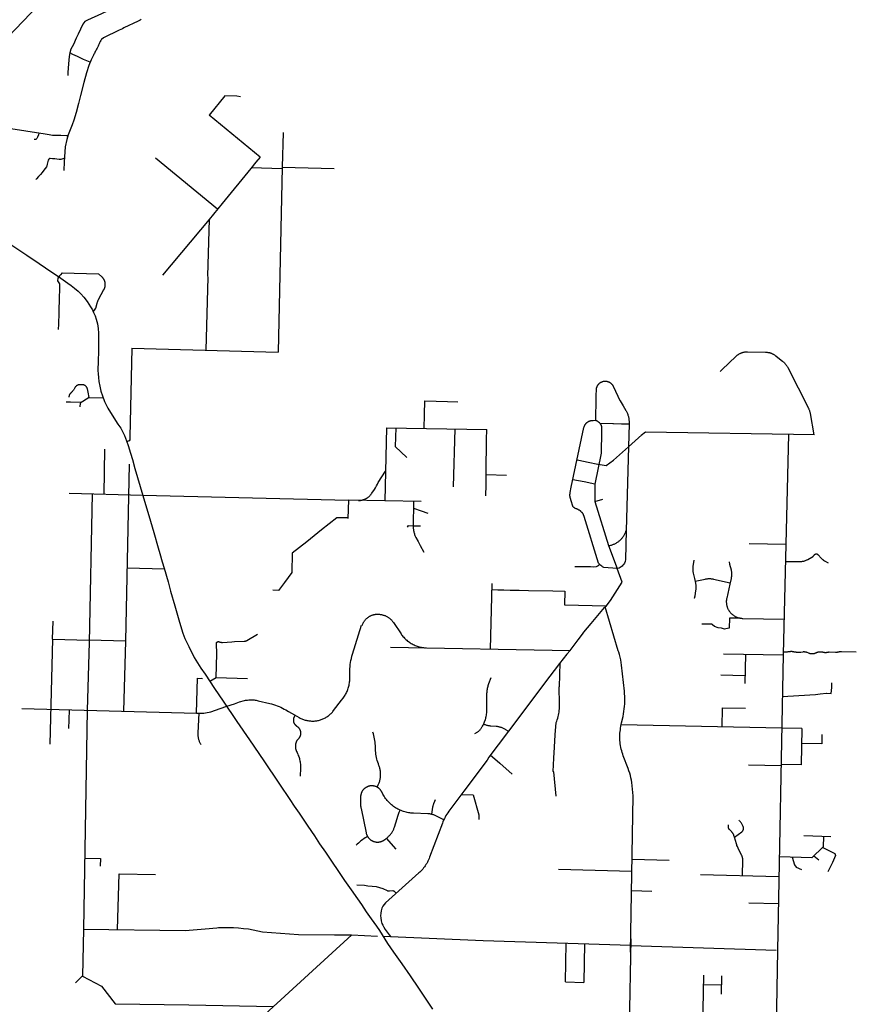
# Model space of a CAD drawing. Extents: x 1106967 to 1237511, y 151568 to 347478.
# Drawn here: x 1213685 to 1228752, y 251251 to 268986 of the extents above; entities that cross this region are included whole.
import ezdxf

# ---------------------------------------------------------------- set-up
doc = ezdxf.new("R2010")
doc.units = 0
doc.header["$LTSCALE"] = 25
doc.header["$MEASUREMENT"] = 0
doc.layers.add('Roads', color=12, linetype='CONTINUOUS')

msp = doc.modelspace()

# ---------------------------------------------------------------- linework, layer by layer
at = {"layer": 'Roads'}
for p, q in [((1218017, 266511), (1217096, 267267)), ((1217246, 265572), (1216129, 266489)), ((1218414, 266300), (1217856, 266315)), ((1218414, 266332), (1219351, 266307)), ((1217095, 265388), (1216258, 264382)), ((1214452, 264428), (1215105, 264411)), ((1215140, 264007), (1215140, 264007)), ((1215704, 263069), (1218339, 262999)), ((1214936, 262178), (1215188, 262173)), ((1220292, 261635), (1220260, 260318)), ((1220292, 261635), (1222097, 261604)), ((1221519, 261614), (1221493, 260570)), ((1227532, 261514), (1227434, 257555)), ((1215214, 261251), (1215198, 260440)), ((1224649, 261294), (1224608, 259785)), ((1224389, 261061), (1224377, 261052)), ((1215659, 260979), (1215591, 257791)), ((1222086, 260792), (1222451, 260784)), ((1214579, 260455), (1215902, 260423)), ((1214989, 260445), (1214934, 257765)), ((1215902, 260423), (1219605, 260329)), ((1223599, 260467), (1223599, 260467)), ((1224046, 260305), (1224185, 260348)), ((1219605, 260329), (1219597, 260001)), ((1220915, 260306), (1219605, 260329)), ((1224290, 259512), (1224448, 259101)), ((1227483, 259533), (1226824, 259545)), ((1216293, 259089), (1215619, 259107)), ((1222189, 258830), (1222160, 257649)), ((1214279, 257827), (1214291, 258149)), ((1214279, 257827), (1214227, 255936)), ((1214279, 257827), (1214935, 257809)), ((1214934, 257765), (1214900, 256548)), ((1215591, 257791), (1214935, 257809)), ((1215591, 257791), (1215556, 256530)), ((1215591, 257791), (1215591, 257791)), ((1220365, 257683), (1223600, 257621)), ((1227433, 257540), (1226362, 257558)), ((1226754, 257551), (1226744, 257027)), ((1227434, 257554), (1227335, 252223)), ((1226747, 257170), (1226314, 257177)), ((1216953, 257123), (1216976, 257122)), ((1217225, 257140), (1217789, 257118)), ((1214578, 256373), (1214583, 256557)), ((1214900, 256548), (1214832, 252604)), ((1214573, 256216), (1214578, 256373)), ((1227769, 256216), (1227757, 255564)), ((1227396, 255548), (1226810, 255560)), ((1227757, 255564), (1227397, 255572)), ((1220288, 254242), (1220458, 254048)), ((1228292, 254269), (1227807, 254283)), ((1224716, 253866), (1225379, 253848)), ((1227990, 253928), (1228079, 253851)), ((1223387, 253685), (1224712, 253646)), ((1225949, 253591), (1227359, 253552)), ((1224707, 253300), (1225068, 253291)), ((1227350, 253058), (1226819, 253073)), ((1214832, 252605), (1214815, 251759)), ((1219662, 252501), (1220129, 252481)), ((1224692, 252428), (1224579, 247037)), ((1223859, 252344), (1223844, 251646)), ((1224689, 252308), (1227306, 252226)), ((1227335, 252223), (1227225, 246974)), ((1214815, 251765), (1214689, 251637)), ((1223514, 251656), (1223844, 251646)), ((1226002, 251773), (1225902, 247006)), ((1226326, 251434), (1226333, 251763)), ((1225998, 251609), (1226329, 251599))]:
    msp.add_line(p, q, dxfattribs=at)
for points in [[(1214421, 269669), (1213342, 268530)], [(1215686, 269340), (1215616, 269310), (1215373, 269191), (1215157, 269092), (1214905, 268976), (1214861, 268950), (1214822, 268907), (1214738, 268727), (1214705, 268650), (1214653, 268536), (1214608, 268452), (1214589, 268387)], [(1215871, 268989), (1215856, 268979), (1215840, 268968), (1215821, 268958), (1215561, 268836), (1215534, 268823), (1215507, 268810), (1215478, 268798), (1215450, 268784), (1215220, 268673), (1215206, 268666), (1215193, 268659), (1215156, 268629), (1215155, 268628), (1215151, 268621), (1215144, 268610), (1215136, 268595), (1215129, 268581), (1215123, 268566), (1215117, 268551), (1215111, 268537), (1215104, 268524), (1215098, 268511), (1215091, 268497), (1215085, 268483), (1215078, 268470), (1215071, 268456), (1215063, 268441), (1215055, 268426), (1215047, 268410), (1215039, 268395), (1215031, 268379), (1215023, 268363), (1215015, 268345)], [(1215015, 268345), (1214970, 268261), (1214929, 268162), (1214890, 268029), (1214838, 267852), (1214783, 267623), (1214745, 267475), (1214702, 267316), (1214663, 267177), (1214630, 267094), (1214559, 266909), (1214533, 266827), (1214502, 266693), (1214488, 266426), (1214479, 266272)], [(1214589, 268387), (1214589, 268386), (1214574, 268325), (1214562, 268190), (1214552, 268037), (1214550, 268005), (1214552, 267979)], [(1214954, 268221), (1214927, 268230), (1214836, 268271), (1214724, 268322), (1214644, 268358), (1214589, 268387)], [(1217661, 267597), (1217594, 267607), (1217593, 267607), (1217382, 267616), (1217096, 267267)], [(1214555, 266895), (1214526, 266893), (1214426, 266897), (1214303, 266901), (1214275, 266901), (1214216, 266913), (1214146, 266924), (1213445, 267034), (1213411, 267040), (1213389, 267034), (1213368, 267011), (1213365, 266977), (1213376, 266953), (1213390, 266938)], [(1214029, 266942), (1214024, 266914), (1214009, 266867), (1213995, 266845), (1213974, 266829), (1213947, 266827)], [(1218428, 266952), (1218414, 266332), (1218339, 262999)], [(1214492, 266500), (1214479, 266487), (1214463, 266477), (1214444, 266473), (1214425, 266470), (1214397, 266469), (1214357, 266471), (1214316, 266477), (1214276, 266481), (1214237, 266486), (1214221, 266483), (1214208, 266471), (1214200, 266457), (1214193, 266430), (1214182, 266382), (1214172, 266351), (1214166, 266335), (1214147, 266308), (1214123, 266275), (1214090, 266234), (1214062, 266199), (1214024, 266159), (1213988, 266119), (1213977, 266106)], [(1218017, 266511), (1217941, 266418), (1217847, 266304), (1217330, 265674), (1217095, 265388), (1217068, 264370), (1217072, 264349), (1217038, 263033)], [(1213543, 264927), (1213811, 264746), (1214039, 264593), (1214265, 264440), (1214387, 264358), (1214467, 264299), (1214554, 264242), (1214615, 264196), (1214673, 264151), (1214741, 264093), (1214789, 264046), (1214840, 263988), (1214900, 263910), (1214963, 263816), (1214994, 263760), (1215017, 263710), (1215045, 263649), (1215061, 263593), (1215084, 263509), (1215098, 263426), (1215104, 263338), (1215106, 263279), (1215107, 263164), (1215103, 263007), (1215098, 262842), (1215095, 262669), (1215096, 262608), (1215102, 262538), (1215111, 262467), (1215126, 262386), (1215147, 262292), (1215176, 262208), (1215211, 262110), (1215270, 261987), (1215378, 261814), (1215453, 261703), (1215505, 261626), (1215537, 261571), (1215572, 261498), (1215611, 261400), (1215637, 261314), (1215680, 261179), (1215714, 261062), (1215761, 260904), (1215903, 260418), (1216041, 259954), (1216101, 259746), (1216181, 259475), (1216211, 259371), (1216254, 259219), (1216287, 259108), (1216357, 258859), (1216404, 258695), (1216478, 258426), (1216561, 258136), (1216625, 257933), (1216659, 257838), (1216729, 257698), (1216829, 257496), (1216949, 257306), (1217026, 257195), (1217196, 256940), (1217351, 256712), (1217598, 256345), (1217826, 256015), (1218084, 255634), (1218354, 255233), (1218424, 255124), (1218488, 255028), (1218550, 254937), (1218631, 254818), (1218717, 254692), (1218875, 254458), (1218993, 254285), (1219087, 254142), (1219191, 253992), (1219300, 253830), (1219427, 253643), (1219536, 253483), (1219653, 253313), (1219771, 253148), (1219838, 253049), (1219927, 252918), (1220014, 252791), (1220110, 252660), (1220163, 252581), (1220310, 252344), (1220417, 252191), (1220566, 251979), (1220715, 251762), (1220867, 251539), (1220961, 251399), (1221034, 251290), (1221120, 251162)], [(1214452, 264428), (1214418, 264392), (1214400, 264370), (1214375, 264330), (1214369, 264280), (1214403, 264225), (1214405, 264204), (1214402, 264104), (1214399, 264004), (1214396, 263904), (1214393, 263804), (1214390, 263704), (1214383, 263504), (1214380, 263404)], [(1215011, 263724), (1215033, 263751), (1215055, 263791), (1215081, 263880), (1215083, 263888), (1215085, 263896), (1215088, 263904), (1215091, 263912), (1215094, 263920), (1215097, 263928), (1215101, 263935), (1215105, 263943), (1215203, 264123), (1215206, 264128), (1215209, 264134), (1215212, 264140), (1215214, 264147), (1215216, 264153), (1215218, 264159), (1215220, 264166), (1215222, 264172), (1215223, 264178), (1215224, 264185), (1215225, 264191), (1215226, 264198), (1215226, 264204), (1215226, 264210), (1215226, 264217), (1215226, 264223), (1215226, 264230), (1215225, 264236), (1215224, 264243), (1215223, 264249), (1215222, 264255), (1215220, 264261), (1215219, 264268), (1215217, 264274), (1215215, 264280), (1215212, 264286), (1215210, 264291), (1215207, 264297), (1215205, 264303), (1215201, 264308), (1215198, 264314), (1215195, 264319), (1215191, 264324), (1215188, 264329), (1215184, 264334), (1215180, 264339), (1215175, 264344), (1215171, 264348), (1215167, 264353), (1215105, 264411)], [(1215704, 263069), (1215669, 261469), (1215668, 261416), (1215659, 261403), (1215641, 261394), (1215616, 261385)], [(1226298, 262646), (1226337, 262683), (1226584, 262922), (1226591, 262928), (1226598, 262935), (1226605, 262941), (1226613, 262947), (1226620, 262952), (1226628, 262958), (1226636, 262963), (1226645, 262967), (1226653, 262972), (1226661, 262976), (1226670, 262980), (1226679, 262984), (1226688, 262987), (1226697, 262990), (1226706, 262993), (1226715, 262995), (1226724, 262997), (1226734, 262999), (1226743, 263001), (1226753, 263002), (1226762, 263003), (1226772, 263003), (1226781, 263003), (1226791, 263003), (1227118, 262997), (1227128, 262997), (1227138, 262997), (1227148, 262996), (1227158, 262994), (1227167, 262993), (1227177, 262991), (1227187, 262989), (1227196, 262986), (1227205, 262983), (1227215, 262980), (1227224, 262977), (1227233, 262973), (1227242, 262969), (1227251, 262964), (1227260, 262960), (1227268, 262955), (1227276, 262949), (1227284, 262944), (1227292, 262938), (1227300, 262932), (1227337, 262903), (1227420, 262835), (1227437, 262821), (1227444, 262815), (1227452, 262809), (1227459, 262802), (1227466, 262795), (1227472, 262788), (1227479, 262780), (1227485, 262773), (1227491, 262765), (1227497, 262757), (1227502, 262749), (1227507, 262740), (1227512, 262732), (1227517, 262723), (1227891, 261987), (1227896, 261977), (1227900, 261967), (1227905, 261957), (1227908, 261946), (1227912, 261936), (1227915, 261925), (1227918, 261914), (1227920, 261904), (1227922, 261893), (1227990, 261507)], [(1224201, 262472), (1224204, 262473), (1224209, 262473), (1224215, 262474), (1224220, 262474), (1224225, 262475), (1224231, 262475), (1224236, 262475), (1224242, 262474), (1224247, 262474), (1224252, 262473), (1224258, 262472), (1224263, 262471), (1224268, 262470), (1224273, 262469), (1224279, 262467), (1224284, 262465), (1224289, 262463), (1224294, 262461), (1224299, 262459), (1224304, 262456), (1224308, 262454), (1224313, 262451), (1224317, 262448), (1224322, 262445), (1224326, 262442), (1224331, 262438), (1224335, 262435), (1224339, 262431), (1224342, 262427), (1224346, 262423), (1224350, 262419), (1224353, 262415), (1224356, 262411), (1224360, 262406), (1224363, 262402), (1224365, 262397), (1224368, 262393), (1224371, 262388), (1224373, 262383), (1224413, 262296), (1224455, 262205), (1224463, 262186), (1224502, 262119), (1224553, 262033), (1224603, 261948), (1224607, 261940), (1224613, 261928), (1224619, 261916), (1224625, 261903), (1224631, 261890), (1224635, 261877), (1224640, 261864), (1224644, 261850), (1224648, 261837), (1224650, 261824), (1224653, 261812), (1224655, 261799), (1224657, 261786), (1224658, 261773), (1224659, 261760), (1224660, 261726), (1224659, 261706), (1224649, 261294)], [(1226298, 262646), (1226298, 262646), (1226298, 262646), (1226298, 262646), (1226298, 262646), (1226298, 262646), (1226298, 262646), (1226298, 262646), (1226298, 262646), (1226298, 262646), (1226298, 262646), (1226298, 262646), (1226298, 262646), (1226298, 262646), (1226298, 262646), (1226298, 262646), (1226298, 262646), (1226298, 262646), (1226298, 262646), (1226298, 262646), (1226298, 262646), (1226298, 262646), (1226298, 262646), (1226298, 262646), (1226298, 262646), (1226298, 262646), (1226298, 262646), (1226298, 262646), (1226298, 262646), (1226298, 262646), (1226298, 262646), (1226298, 262646), (1226298, 262646), (1226298, 262646), (1226298, 262646), (1226298, 262646), (1226298, 262646), (1226298, 262646), (1226298, 262646), (1226298, 262646), (1226298, 262646), (1226298, 262646), (1226298, 262646), (1226298, 262646), (1226298, 262646), (1226298, 262646), (1226298, 262646), (1226298, 262646), (1226298, 262646), (1226298, 262646), (1226298, 262646), (1226298, 262646), (1226298, 262646), (1226298, 262646), (1226298, 262646), (1226298, 262646), (1226298, 262646), (1226298, 262646), (1226298, 262646), (1226298, 262646), (1226298, 262646), (1226298, 262646), (1226298, 262646), (1226298, 262646), (1226298, 262646), (1226298, 262646), (1226298, 262646), (1226298, 262646), (1226298, 262646), (1226298, 262646), (1226298, 262646), (1226298, 262646), (1226298, 262646)], [(1214936, 262178), (1214916, 262277), (1214904, 262337), (1214903, 262340), (1214902, 262343), (1214902, 262346), (1214901, 262349), (1214899, 262352), (1214898, 262355), (1214897, 262358), (1214896, 262360), (1214894, 262363), (1214893, 262366), (1214891, 262368), (1214889, 262371), (1214887, 262373), (1214885, 262376), (1214883, 262378), (1214881, 262381), (1214879, 262383), (1214877, 262385), (1214875, 262387), (1214872, 262389), (1214870, 262391), (1214867, 262393), (1214865, 262394), (1214862, 262396), (1214859, 262398), (1214857, 262399), (1214854, 262401), (1214851, 262402), (1214848, 262403), (1214845, 262404), (1214842, 262405), (1214839, 262406), (1214836, 262407), (1214833, 262407), (1214830, 262408), (1214827, 262408), (1214824, 262409), (1214821, 262409), (1214818, 262409), (1214796, 262410), (1214773, 262410), (1214769, 262410), (1214766, 262410), (1214762, 262410), (1214758, 262409), (1214755, 262409), (1214751, 262408), (1214748, 262408), (1214744, 262407), (1214741, 262406), (1214737, 262405), (1214734, 262404), (1214730, 262402), (1214727, 262401), (1214724, 262399), (1214721, 262398), (1214717, 262396), (1214714, 262394), (1214711, 262392), (1214708, 262390), (1214705, 262388), (1214703, 262385), (1214700, 262383), (1214697, 262380), (1214695, 262378), (1214692, 262375), (1214690, 262372), (1214687, 262370), (1214685, 262367), (1214683, 262364), (1214681, 262361), (1214679, 262358), (1214678, 262354), (1214672, 262344), (1214665, 262333), (1214659, 262323), (1214652, 262313), (1214645, 262303), (1214637, 262294), (1214629, 262285), (1214620, 262276), (1214612, 262267), (1214603, 262259), (1214600, 262256), (1214598, 262254), (1214596, 262252), (1214594, 262249), (1214592, 262247), (1214590, 262244), (1214588, 262242), (1214586, 262239), (1214585, 262236), (1214583, 262233), (1214582, 262230), (1214580, 262227), (1214579, 262224), (1214578, 262221), (1214577, 262218), (1214576, 262215), (1214575, 262212), (1214574, 262209), (1214574, 262206), (1214573, 262203), (1214573, 262199), (1214572, 262196), (1214572, 262193), (1214572, 262190), (1214572, 262187)], [(1224059, 261770), (1224063, 261921), (1224065, 262021), (1224068, 262121), (1224070, 262221), (1224072, 262321), (1224073, 262326), (1224073, 262331), (1224074, 262337), (1224074, 262342), (1224075, 262347), (1224076, 262353), (1224078, 262358), (1224079, 262363), (1224081, 262368), (1224083, 262373), (1224085, 262378), (1224087, 262383), (1224089, 262388), (1224092, 262393), (1224094, 262397), (1224097, 262402), (1224100, 262407), (1224103, 262411), (1224107, 262415), (1224110, 262419), (1224114, 262423), (1224117, 262427), (1224121, 262431), (1224125, 262435), (1224129, 262438), (1224133, 262442), (1224138, 262445), (1224142, 262448), (1224147, 262451), (1224151, 262454), (1224156, 262456), (1224161, 262459), (1224166, 262461), (1224171, 262463), (1224176, 262465), (1224181, 262467), (1224186, 262468), (1224187, 262469), (1224201, 262472)], [(1214937, 262178), (1214772, 262077), (1214771, 262011)], [(1220972, 261624), (1220978, 261876), (1220984, 262119), (1221390, 262108), (1221577, 262103)], [(1214795, 262091), (1214602, 262095), (1214582, 262096), (1214522, 262097)], [(1224151, 259156), (1224133, 259170), (1224112, 259199), (1223851, 260038), (1223849, 260045), (1223846, 260051), (1223844, 260058), (1223841, 260064), (1223838, 260071), (1223835, 260077), (1223832, 260083), (1223828, 260089), (1223824, 260095), (1223820, 260101), (1223815, 260107), (1223810, 260112), (1223805, 260118), (1223800, 260123), (1223794, 260128), (1223789, 260133), (1223783, 260138), (1223777, 260142), (1223771, 260146), (1223765, 260150), (1223758, 260154), (1223752, 260158), (1223745, 260161), (1223739, 260164), (1223732, 260167), (1223725, 260170), (1223718, 260173), (1223711, 260175), (1223704, 260177), (1223697, 260179), (1223689, 260180), (1223668, 260197), (1223667, 260198), (1223665, 260199), (1223664, 260200), (1223663, 260201), (1223661, 260203), (1223660, 260204), (1223659, 260205), (1223658, 260206), (1223656, 260207), (1223655, 260209), (1223654, 260210), (1223653, 260211), (1223652, 260213), (1223652, 260214), (1223651, 260216), (1223650, 260217), (1223649, 260219), (1223648, 260220), (1223648, 260222), (1223647, 260223), (1223647, 260225), (1223618, 260317), (1223604, 260362), (1223602, 260369), (1223600, 260376), (1223599, 260383), (1223597, 260390), (1223596, 260397), (1223595, 260404), (1223595, 260411), (1223595, 260418), (1223594, 260425), (1223595, 260432), (1223595, 260439), (1223596, 260446), (1223597, 260453), (1223598, 260460), (1223599, 260467), (1223619, 260563), (1223848, 261642), (1223852, 261655), (1223854, 261660), (1223856, 261666), (1223858, 261671), (1223861, 261676), (1223863, 261681), (1223866, 261686), (1223869, 261691), (1223872, 261696), (1223875, 261701), (1223879, 261705), (1223882, 261710), (1223886, 261714), (1223890, 261718), (1223894, 261722), (1223898, 261726), (1223903, 261730), (1223907, 261734), (1223912, 261737), (1223917, 261741), (1223921, 261744), (1223926, 261747), (1223931, 261750), (1223936, 261752), (1223942, 261755), (1223947, 261757), (1223952, 261759), (1223958, 261761), (1223963, 261763), (1223969, 261764), (1223974, 261765), (1223980, 261767), (1223986, 261767), (1223991, 261768), (1223997, 261769), (1224003, 261769), (1224009, 261769), (1224014, 261769), (1224059, 261770)], [(1224059, 261770), (1224064, 261768), (1224069, 261766), (1224074, 261764), (1224079, 261762), (1224084, 261760), (1224089, 261757), (1224093, 261754), (1224098, 261751), (1224102, 261748), (1224106, 261745), (1224111, 261742), (1224115, 261738), (1224119, 261735), (1224122, 261731), (1224126, 261727), (1224130, 261723), (1224133, 261719), (1224136, 261715), (1224139, 261710), (1224142, 261706), (1224145, 261701), (1224148, 261696), (1224150, 261692), (1224153, 261687), (1224155, 261682), (1224157, 261677), (1224158, 261672), (1224160, 261667), (1224161, 261662), (1224163, 261656), (1224164, 261651), (1224165, 261646), (1224165, 261641), (1224166, 261635), (1224166, 261630), (1224166, 261625), (1224166, 261619), (1224165, 261569), (1224156, 261177), (1224046, 260621), (1224045, 260614), (1224045, 260308), (1224290, 259512)], [(1220458, 261632), (1220448, 261295), (1220658, 261098)], [(1222081, 260407), (1222084, 260607), (1222086, 260777), (1222095, 261478), (1222096, 261552), (1222097, 261604)], [(1224133, 261719), (1224365, 261713), (1224381, 261713), (1224526, 261709), (1224659, 261706)], [(1224649, 261294), (1224767, 261399), (1224892, 261511)], [(1228000, 261507), (1224954, 261556), (1224880, 261497)], [(1223724, 261056), (1223753, 261050), (1223926, 261016), (1224098, 260982), (1224137, 260975), (1224246, 260953), (1224377, 261052), (1224649, 261294)], [(1219784, 260326), (1219793, 260326), (1219803, 260327), (1219813, 260327), (1219822, 260328), (1219832, 260330), (1219842, 260331), (1219851, 260333), (1219860, 260335), (1219870, 260338), (1219879, 260341), (1219888, 260344), (1219897, 260348), (1219906, 260352), (1219915, 260356), (1219924, 260360), (1219932, 260365), (1219940, 260370), (1219949, 260375), (1219957, 260381), (1219964, 260386), (1219972, 260393), (1219979, 260399), (1219986, 260405), (1219993, 260412), (1220000, 260419), (1220006, 260427), (1220013, 260434), (1220018, 260442), (1220024, 260450), (1220030, 260458), (1220074, 260526), (1220092, 260556), (1220110, 260587), (1220127, 260618), (1220143, 260649), (1220273, 260852)], [(1224046, 260621), (1223854, 260659), (1223648, 260699)], [(1220780, 260309), (1220778, 260192), (1220777, 260157), (1220774, 260003), (1220773, 259931), (1220772, 259852), (1220772, 259838), (1220773, 259824), (1220775, 259810), (1220776, 259796), (1220779, 259783), (1220781, 259769), (1220785, 259754), (1220789, 259740), (1220793, 259725), (1220798, 259711), (1220803, 259697), (1220809, 259684), (1220815, 259670), (1220822, 259657), (1220860, 259585), (1220897, 259515), (1220962, 259392)], [(1220778, 260186), (1220917, 260137), (1221033, 260096)], [(1219597, 260011), (1219395, 260015), (1219260, 259907), (1219121, 259795), (1218987, 259688), (1218855, 259583), (1218594, 259374), (1218587, 259026), (1218454, 258848), (1218349, 258706), (1218247, 258708)], [(1220671, 259847), (1220685, 259873), (1220772, 259871), (1220906, 259869)], [(1224290, 259512), (1224303, 259514), (1224316, 259517), (1224329, 259520), (1224342, 259523), (1224355, 259527), (1224368, 259531), (1224380, 259536), (1224392, 259541), (1224405, 259547), (1224417, 259553), (1224428, 259559), (1224440, 259566), (1224451, 259574), (1224462, 259581), (1224473, 259589), (1224483, 259598), (1224493, 259606), (1224503, 259615), (1224513, 259625), (1224522, 259634), (1224531, 259645), (1224539, 259655), (1224548, 259665), (1224555, 259676), (1224563, 259688), (1224570, 259699), (1224576, 259711), (1224583, 259722), (1224588, 259734), (1224594, 259747), (1224599, 259759), (1224603, 259772), (1224608, 259785)], [(1224608, 259785), (1224593, 259264), (1224588, 259229), (1224579, 259199), (1224563, 259176), (1224549, 259159), (1224533, 259142), (1224520, 259131)], [(1227476, 259228), (1227719, 259224), (1227730, 259224), (1227741, 259224), (1227752, 259225), (1227763, 259226), (1227774, 259228), (1227785, 259230), (1227796, 259232), (1227807, 259235), (1227817, 259238), (1227828, 259241), (1227838, 259245), (1227849, 259249), (1227859, 259254), (1227869, 259258), (1227879, 259264), (1227952, 259304), (1227956, 259306), (1227959, 259308), (1227963, 259311), (1227967, 259313), (1227970, 259316), (1227974, 259319), (1227977, 259322), (1227980, 259325), (1227984, 259328), (1227987, 259332), (1227990, 259335), (1227992, 259339), (1227995, 259342), (1227998, 259346), (1227998, 259347), (1227999, 259348), (1228000, 259349), (1228001, 259350), (1228002, 259352), (1228003, 259353), (1228004, 259353), (1228005, 259354), (1228006, 259355), (1228007, 259356), (1228008, 259357), (1228009, 259358), (1228010, 259358), (1228012, 259359), (1228013, 259360), (1228014, 259360), (1228015, 259361), (1228017, 259361), (1228018, 259362), (1228019, 259362), (1228021, 259363), (1228022, 259363), (1228023, 259363), (1228025, 259364), (1228026, 259364), (1228027, 259364), (1228029, 259364), (1228030, 259364), (1228031, 259364), (1228033, 259364), (1228034, 259364), (1228036, 259364), (1228037, 259364), (1228038, 259363), (1228040, 259363), (1228041, 259363), (1228042, 259362), (1228044, 259362), (1228045, 259362), (1228046, 259361), (1228048, 259360), (1228049, 259360), (1228050, 259359), (1228051, 259359), (1228052, 259358), (1228054, 259357), (1228055, 259356), (1228056, 259355), (1228057, 259355), (1228058, 259354), (1228059, 259353), (1228060, 259352), (1228128, 259281), (1228133, 259275), (1228139, 259270), (1228145, 259265), (1228150, 259260), (1228156, 259255), (1228163, 259250), (1228178, 259239), (1228246, 259200)], [(1224133, 259170), (1224103, 259147), (1224068, 259132), (1224016, 259127), (1223963, 259131), (1223684, 259131)], [(1224520, 259131), (1224499, 259117), (1224479, 259105), (1224459, 259100), (1224448, 259101), (1224208, 259121), (1224183, 259130), (1224169, 259143), (1224151, 259156)], [(1225824, 259252), (1225818, 259209), (1225809, 259141), (1225808, 259129), (1225807, 259117), (1225806, 259104), (1225806, 259092), (1225807, 259080), (1225807, 259067), (1225808, 259055), (1225810, 259043), (1225812, 259031), (1225815, 259019), (1225836, 258923), (1225855, 258836), (1225858, 258824), (1225860, 258812), (1225861, 258800), (1225862, 258788), (1225863, 258775), (1225864, 258763), (1225863, 258751), (1225863, 258739), (1225862, 258727), (1225861, 258714), (1225859, 258702), (1225842, 258604), (1225835, 258562)], [(1225824, 259252), (1225824, 259252), (1225824, 259252), (1225824, 259252), (1225824, 259252), (1225824, 259252), (1225824, 259252), (1225824, 259252), (1225824, 259252), (1225824, 259252), (1225824, 259252), (1225824, 259252), (1225824, 259252), (1225824, 259252), (1225824, 259252), (1225824, 259252), (1225824, 259252), (1225824, 259252), (1225824, 259252), (1225824, 259252), (1225824, 259252), (1225824, 259252), (1225824, 259252), (1225824, 259252), (1225824, 259252), (1225824, 259252), (1225824, 259252), (1225824, 259252), (1225824, 259252), (1225824, 259252), (1225824, 259252), (1225824, 259252), (1225824, 259252), (1225824, 259252), (1225824, 259252), (1225824, 259252), (1225824, 259252), (1225824, 259252), (1225824, 259252), (1225824, 259252), (1225824, 259252), (1225824, 259252), (1225824, 259252), (1225824, 259252), (1225824, 259252), (1225824, 259252), (1225824, 259252), (1225824, 259252), (1225824, 259252), (1225824, 259252), (1225824, 259252), (1225824, 259252), (1225824, 259252), (1225824, 259252), (1225824, 259252), (1225824, 259252), (1225824, 259252), (1225824, 259252), (1225824, 259252), (1225824, 259252), (1225824, 259252), (1225824, 259252), (1225824, 259252), (1225824, 259252), (1225824, 259252), (1225824, 259252), (1225824, 259252), (1225824, 259252), (1225824, 259252), (1225824, 259252), (1225824, 259252), (1225824, 259252), (1225824, 259252)], [(1226461, 259221), (1226471, 259179), (1226496, 259079), (1226498, 259068), (1226500, 259056), (1226502, 259045), (1226504, 259034), (1226505, 259022), (1226505, 259011), (1226506, 258999), (1226506, 258988), (1226505, 258976), (1226504, 258965), (1226503, 258953), (1226501, 258942), (1226499, 258931), (1226497, 258919), (1226475, 258819), (1226418, 258568), (1226416, 258557), (1226415, 258547), (1226413, 258537), (1226412, 258526), (1226411, 258516), (1226411, 258506), (1226411, 258495), (1226412, 258485), (1226412, 258475), (1226414, 258464), (1226415, 258454), (1226417, 258444), (1226419, 258434), (1226422, 258424), (1226424, 258414), (1226428, 258404), (1226431, 258394), (1226435, 258384), (1226439, 258375), (1226444, 258365), (1226449, 258356), (1226454, 258347), (1226460, 258339), (1226465, 258330), (1226472, 258321), (1226478, 258313), (1226485, 258305), (1226492, 258298), (1226499, 258290), (1226506, 258283), (1226514, 258276), (1226522, 258269), (1226530, 258263), (1226538, 258257), (1226547, 258251), (1226555, 258246), (1226564, 258241), (1226573, 258236), (1226582, 258231), (1226591, 258227), (1226600, 258223), (1226609, 258220), (1226618, 258217), (1226628, 258214), (1226637, 258211), (1226647, 258209), (1226657, 258207), (1226667, 258205), (1226676, 258204), (1226686, 258203), (1226696, 258202), (1226706, 258202), (1227450, 258189)], [(1226461, 259221), (1226461, 259221), (1226461, 259221), (1226461, 259221), (1226461, 259221), (1226461, 259221), (1226461, 259221), (1226461, 259221), (1226461, 259221), (1226461, 259221), (1226461, 259221), (1226461, 259221), (1226461, 259221), (1226461, 259221), (1226461, 259221), (1226461, 259221), (1226461, 259221), (1226461, 259221), (1226461, 259221), (1226461, 259221), (1226461, 259221), (1226461, 259221), (1226461, 259221), (1226461, 259221), (1226461, 259221), (1226461, 259221), (1226461, 259221), (1226461, 259221), (1226461, 259221), (1226461, 259221), (1226461, 259221), (1226461, 259221), (1226461, 259221), (1226461, 259221), (1226461, 259221), (1226461, 259221), (1226461, 259221), (1226461, 259221), (1226461, 259221), (1226461, 259221), (1226461, 259221), (1226461, 259221), (1226461, 259221), (1226461, 259221), (1226461, 259221), (1226461, 259221), (1226461, 259221), (1226461, 259221), (1226461, 259221), (1226461, 259221), (1226461, 259221), (1226461, 259221), (1226461, 259221), (1226461, 259221), (1226461, 259221), (1226461, 259221), (1226461, 259221), (1226461, 259221), (1226461, 259221), (1226461, 259221), (1226461, 259221), (1226461, 259221), (1226461, 259221), (1226461, 259221), (1226461, 259221), (1226461, 259221), (1226461, 259221), (1226461, 259221), (1226461, 259221), (1226461, 259221), (1226461, 259221), (1226461, 259221), (1226461, 259221)], [(1224231, 258409), (1224245, 258425), (1224327, 258522), (1224495, 258790), (1224535, 258853), (1224448, 259101)], [(1225848, 258870), (1226030, 258910), (1226041, 258912), (1226052, 258914), (1226063, 258916), (1226074, 258917), (1226085, 258918), (1226096, 258918), (1226108, 258918), (1226118, 258918), (1226129, 258918), (1226140, 258917), (1226150, 258916), (1226161, 258914), (1226171, 258912), (1226182, 258910), (1226480, 258843)], [(1222186, 258720), (1222296, 258718), (1222406, 258715), (1222516, 258713), (1222681, 258710), (1222846, 258707), (1223285, 258699), (1223504, 258694), (1223498, 258444), (1224248, 258429)], [(1223601, 257623), (1223744, 257815), (1223820, 257919), (1223846, 257954), (1223978, 258110), (1224220, 258396), (1224231, 258409)], [(1224687, 252191), (1224736, 255005), (1224712, 255247), (1224704, 255289), (1224694, 255331), (1224683, 255373), (1224671, 255415), (1224658, 255456), (1224643, 255497), (1224556, 255727), (1224545, 255757), (1224535, 255787), (1224527, 255818), (1224519, 255848), (1224512, 255879), (1224506, 255911), (1224502, 255942), (1224498, 255974), (1224496, 256005), (1224494, 256037), (1224494, 256069), (1224495, 256101), (1224496, 256132), (1224499, 256164), (1224503, 256196), (1224508, 256227), (1224514, 256258), (1224526, 256318), (1224552, 256435), (1224560, 256480), (1224568, 256526), (1224574, 256571), (1224578, 256617), (1224581, 256663), (1224583, 256709), (1224583, 256754), (1224582, 256800), (1224579, 256846), (1224575, 256892), (1224523, 257361), (1224517, 257409), (1224509, 257456), (1224500, 257503), (1224489, 257550), (1224477, 257596), (1224466, 257620), (1224231, 258409)], [(1225835, 258562), (1225835, 258562), (1225835, 258562), (1225835, 258562), (1225835, 258562), (1225835, 258562), (1225835, 258562), (1225835, 258562), (1225835, 258562), (1225835, 258562), (1225835, 258562), (1225835, 258562), (1225835, 258562), (1225835, 258562), (1225835, 258562), (1225835, 258562), (1225835, 258562), (1225835, 258562), (1225835, 258562), (1225835, 258562), (1225835, 258562), (1225835, 258562), (1225835, 258562), (1225835, 258562), (1225835, 258562), (1225835, 258562), (1225835, 258562), (1225835, 258562), (1225835, 258562), (1225835, 258562), (1225835, 258562), (1225835, 258562), (1225835, 258562), (1225835, 258562), (1225835, 258562), (1225835, 258562), (1225835, 258562), (1225835, 258562), (1225835, 258562), (1225835, 258562), (1225835, 258562), (1225835, 258562), (1225835, 258562), (1225835, 258562), (1225835, 258562), (1225835, 258562), (1225835, 258562), (1225835, 258562), (1225835, 258562), (1225835, 258562), (1225835, 258562), (1225835, 258562), (1225835, 258562), (1225835, 258562), (1225835, 258562), (1225835, 258562), (1225835, 258562), (1225835, 258562), (1225835, 258562), (1225835, 258562), (1225835, 258562), (1225835, 258562), (1225835, 258562), (1225835, 258562), (1225835, 258562), (1225835, 258562), (1225835, 258562), (1225835, 258562), (1225835, 258562), (1225835, 258562), (1225835, 258562), (1225835, 258562), (1225835, 258562)], [(1219854, 258073), (1219854, 258076), (1219857, 258085), (1219861, 258094), (1219865, 258104), (1219869, 258113), (1219873, 258122), (1219878, 258130), (1219883, 258139), (1219889, 258148), (1219894, 258156), (1219900, 258164), (1219906, 258172), (1219913, 258179), (1219920, 258187), (1219927, 258194), (1219934, 258201), (1219941, 258207), (1219949, 258214), (1219957, 258220), (1219965, 258226), (1219973, 258231), (1219982, 258236), (1219991, 258241), (1219999, 258246), (1220008, 258250), (1220018, 258254), (1220027, 258258), (1220036, 258261), (1220046, 258264), (1220056, 258267), (1220065, 258269), (1220075, 258271), (1220085, 258273), (1220096, 258275), (1220108, 258276), (1220119, 258276), (1220131, 258277), (1220142, 258277), (1220154, 258276), (1220165, 258276), (1220177, 258274), (1220188, 258273), (1220199, 258271), (1220211, 258268), (1220222, 258266), (1220233, 258262), (1220244, 258259), (1220255, 258255), (1220265, 258251), (1220276, 258246), (1220286, 258241), (1220297, 258236), (1220307, 258230), (1220316, 258224), (1220326, 258218), (1220335, 258211), (1220345, 258204), (1220353, 258197), (1220362, 258189), (1220370, 258181), (1220379, 258173), (1220386, 258165), (1220394, 258156), (1220401, 258147), (1220408, 258138), (1220415, 258128), (1220553, 257923), (1220564, 257907), (1220576, 257891), (1220588, 257876), (1220601, 257861), (1220614, 257847), (1220628, 257833), (1220642, 257820), (1220657, 257807), (1220672, 257794), (1220687, 257783), (1220703, 257771), (1220720, 257760), (1220736, 257750), (1220753, 257741), (1220770, 257731), (1220788, 257723), (1220806, 257715), (1220824, 257708), (1220842, 257701), (1220861, 257695), (1220879, 257690), (1220898, 257685), (1220917, 257681), (1220936, 257677), (1220956, 257675), (1220975, 257673), (1220995, 257671)], [(1217413, 256620), (1217556, 256663), (1217643, 256696), (1217733, 256723), (1217752, 256726), (1217771, 256729), (1217790, 256731), (1217809, 256733), (1217829, 256734), (1217848, 256734), (1217867, 256734), (1217887, 256733), (1217906, 256732), (1217925, 256729), (1217944, 256726), (1217963, 256723), (1217982, 256719), (1218189, 256669), (1218223, 256660), (1218257, 256650), (1218291, 256639), (1218324, 256627), (1218357, 256613), (1218388, 256600), (1218419, 256585), (1218450, 256569), (1218480, 256553), (1218525, 256527), (1218636, 256464), (1218721, 256415), (1218736, 256407), (1218750, 256400), (1218765, 256393), (1218780, 256387), (1218796, 256381), (1218811, 256376), (1218827, 256371), (1218842, 256367), (1218858, 256363), (1218874, 256360), (1218890, 256357), (1218907, 256355), (1218923, 256354), (1218939, 256353), (1218956, 256352), (1218972, 256353), (1218988, 256353), (1219004, 256355), (1219021, 256357), (1219037, 256359), (1219053, 256362), (1219069, 256365), (1219085, 256370), (1219100, 256374), (1219116, 256379), (1219131, 256385), (1219146, 256391), (1219161, 256398), (1219176, 256405), (1219190, 256413), (1219204, 256421), (1219218, 256430), (1219232, 256439), (1219245, 256448), (1219258, 256458), (1219270, 256469), (1219282, 256480), (1219294, 256491), (1219306, 256503), (1219317, 256515), (1219327, 256527), (1219337, 256540), (1219481, 256728), (1219511, 256768), (1219523, 256784), (1219534, 256800), (1219545, 256817), (1219555, 256834), (1219564, 256851), (1219573, 256869), (1219581, 256887), (1219589, 256905), (1219596, 256924), (1219602, 256943), (1219608, 256961), (1219613, 256981), (1219617, 257000), (1219621, 257019), (1219624, 257039), (1219626, 257058), (1219628, 257078), (1219629, 257098), (1219629, 257118), (1219629, 257220), (1219629, 257257), (1219631, 257295), (1219634, 257333), (1219639, 257370), (1219644, 257408), (1219651, 257445), (1219659, 257482), (1219669, 257519), (1219680, 257555), (1219843, 258077)], [(1226659, 258207), (1226467, 258207), (1226463, 258026), (1226456, 258023), (1226381, 258009), (1226325, 258026), (1226266, 258034), (1226199, 258055), (1226163, 258087), (1226162, 258088), (1226161, 258089), (1226159, 258089), (1226158, 258090), (1226157, 258091), (1226156, 258092), (1226155, 258092), (1226153, 258093), (1226152, 258093), (1226151, 258094), (1226150, 258094), (1226148, 258095), (1226147, 258095), (1226146, 258096), (1226144, 258096), (1226143, 258096), (1226141, 258096), (1226140, 258096), (1226139, 258096), (1226137, 258097), (1225968, 258099)], [(1217228, 257749), (1217228, 257750), (1217228, 257752), (1217228, 257753), (1217228, 257754), (1217228, 257755), (1217229, 257757), (1217229, 257758), (1217229, 257759), (1217230, 257760), (1217230, 257761), (1217231, 257762), (1217231, 257764), (1217232, 257765), (1217232, 257766), (1217233, 257767), (1217233, 257768), (1217234, 257769), (1217235, 257770), (1217236, 257771), (1217237, 257772), (1217237, 257773), (1217238, 257774), (1217239, 257775), (1217240, 257775), (1217241, 257776), (1217242, 257777), (1217243, 257778), (1217244, 257778), (1217245, 257779), (1217246, 257780), (1217247, 257780), (1217249, 257781), (1217250, 257781), (1217251, 257782), (1217252, 257782), (1217253, 257783), (1217254, 257783), (1217256, 257783), (1217257, 257783), (1217258, 257784), (1217259, 257784), (1217261, 257784), (1217262, 257784), (1217263, 257784), (1217264, 257784), (1217266, 257784), (1217267, 257784), (1217268, 257784), (1217269, 257784), (1217271, 257783), (1217272, 257783), (1217273, 257783), (1217274, 257782), (1217275, 257782), (1217277, 257782), (1217278, 257781), (1217282, 257779), (1217286, 257778), (1217291, 257776), (1217295, 257775), (1217299, 257774), (1217304, 257773), (1217308, 257772), (1217313, 257771), (1217317, 257771), (1217322, 257770), (1217327, 257770), (1217331, 257770), (1217336, 257770), (1217340, 257770), (1217507, 257781), (1217556, 257784), (1217729, 257791), (1217732, 257791), (1217736, 257791), (1217739, 257792), (1217742, 257792), (1217746, 257793), (1217749, 257793), (1217752, 257794), (1217755, 257795), (1217758, 257796), (1217761, 257797), (1217764, 257799), (1217768, 257800), (1217770, 257801), (1217773, 257803), (1217776, 257805), (1217968, 257919)], [(1217110, 257069), (1217225, 257140), (1217237, 257566), (1217228, 257749)], [(1223601, 257623), (1223536, 257556), (1223408, 257391), (1223139, 257035), (1222656, 256395), (1222132, 255701), (1222107, 255651), (1221683, 255089), (1221429, 254752), (1221411, 254727), (1221393, 254702), (1221377, 254676), (1221361, 254650), (1221347, 254623), (1221333, 254596), (1221320, 254568), (1221308, 254540), (1221297, 254511), (1221068, 253900), (1221059, 253877), (1221049, 253854), (1221038, 253832), (1221027, 253810), (1221015, 253788), (1221002, 253767), (1220988, 253746), (1220974, 253726), (1220959, 253707), (1220943, 253687), (1220927, 253669), (1220910, 253651), (1220892, 253633), (1220874, 253616), (1220273, 253080), (1220228, 253021), (1220210, 252981), (1220197, 252937), (1220189, 252892), (1220186, 252847), (1220190, 252806), (1220195, 252756), (1220208, 252709), (1220225, 252677), (1220242, 252640), (1220269, 252601), (1220337, 252504), (1220363, 252471)], [(1227435, 257602), (1227455, 257602), (1227488, 257601), (1227497, 257601), (1227506, 257601), (1227515, 257602), (1227525, 257603), (1227534, 257604), (1227543, 257605), (1227552, 257607), (1227555, 257607), (1227560, 257608), (1227565, 257608), (1227570, 257609), (1227574, 257609), (1227579, 257609), (1227584, 257609), (1227589, 257609), (1227594, 257608), (1227598, 257608), (1227603, 257607), (1227608, 257606), (1227613, 257605), (1227621, 257603), (1227629, 257601), (1227637, 257600), (1227645, 257599), (1227653, 257598), (1227661, 257597), (1227669, 257596), (1227677, 257596), (1227735, 257595), (1227739, 257595), (1227743, 257595), (1227747, 257595), (1227751, 257596), (1227755, 257596), (1227794, 257602), (1227797, 257602), (1227801, 257603), (1227804, 257603), (1227808, 257603), (1227811, 257603), (1227815, 257603), (1227818, 257603), (1227822, 257602), (1227825, 257602), (1227831, 257601), (1227837, 257600), (1227842, 257598), (1227848, 257597), (1227853, 257595), (1227859, 257593), (1227864, 257591), (1227891, 257580), (1227896, 257578), (1227900, 257577), (1227905, 257575), (1227910, 257574), (1227915, 257572), (1227921, 257571), (1227927, 257570), (1227933, 257569), (1227939, 257568), (1227945, 257568), (1227950, 257568), (1227956, 257567), (1227962, 257568), (1227968, 257568), (1227974, 257568), (1227980, 257569), (1227986, 257570), (1227991, 257571), (1227997, 257572), (1228003, 257574), (1228009, 257575), (1228014, 257577), (1228020, 257579), (1228025, 257582), (1228031, 257584), (1228036, 257587), (1228041, 257589), (1228044, 257591), (1228047, 257592), (1228049, 257593), (1228052, 257594), (1228055, 257596), (1228058, 257596), (1228061, 257597), (1228064, 257598), (1228067, 257599), (1228070, 257599), (1228073, 257600), (1228076, 257600), (1228079, 257600), (1228082, 257600), (1228085, 257600), (1228118, 257600), (1228122, 257600), (1228126, 257599), (1228130, 257599), (1228135, 257599), (1228139, 257598), (1228143, 257597), (1228147, 257596), (1228151, 257595), (1228155, 257594), (1228161, 257593), (1228166, 257592), (1228171, 257591), (1228177, 257590), (1228182, 257590), (1228188, 257589), (1228193, 257589), (1228199, 257589), (1228204, 257589), (1228210, 257590), (1228215, 257590), (1228221, 257591), (1228226, 257592), (1228232, 257593), (1228236, 257594), (1228241, 257595), (1228245, 257596), (1228250, 257596), (1228254, 257596), (1228259, 257597), (1228264, 257597), (1228380, 257595), (1228388, 257595), (1228396, 257595), (1228404, 257595), (1228412, 257596), (1228421, 257597), (1228429, 257598), (1228437, 257600), (1228445, 257602), (1228449, 257603), (1228453, 257604), (1228458, 257605), (1228462, 257605), (1228467, 257606), (1228471, 257606), (1228476, 257607), (1228480, 257607), (1228485, 257607), (1228486, 257607), (1228752, 257602)], [(1223345, 255000), (1223302, 255441), (1223294, 255444), (1223307, 255683), (1223318, 255883), (1223330, 256104), (1223349, 256324), (1223358, 256350), (1223367, 256377), (1223375, 256404), (1223383, 256432), (1223389, 256459), (1223394, 256487), (1223399, 256515), (1223402, 256543), (1223405, 256572), (1223407, 256600), (1223407, 256628), (1223407, 256657), (1223401, 256969), (1223409, 256970), (1223417, 257404)], [(1216868, 256494), (1216885, 257125), (1216976, 257122)], [(1221885, 256128), (1221896, 256134), (1221905, 256139), (1221915, 256145), (1221925, 256152), (1221934, 256159), (1221943, 256166), (1221952, 256173), (1221960, 256181), (1221968, 256189), (1221976, 256197), (1221984, 256206), (1221991, 256215), (1221998, 256224), (1222005, 256233), (1222011, 256243), (1222017, 256253), (1222023, 256263), (1222033, 256281), (1222042, 256300), (1222050, 256319), (1222058, 256338), (1222065, 256357), (1222072, 256377), (1222078, 256397), (1222083, 256417), (1222087, 256437), (1222091, 256458), (1222094, 256478), (1222097, 256499), (1222099, 256520), (1222100, 256540), (1222100, 256561), (1222101, 256839), (1222101, 256856), (1222102, 256874), (1222104, 256892), (1222106, 256909), (1222108, 256927), (1222112, 256944), (1222116, 256962), (1222120, 256979), (1222125, 256996), (1222130, 257013), (1222136, 257030), (1222178, 257138)], [(1227420, 256794), (1227915, 256825), (1227915, 256825), (1228019, 256831), (1228099, 256842), (1228099, 256842), (1228218, 256854), (1228220, 256854), (1228301, 256852), (1228310, 256956), (1228311, 257040)], [(1213725, 256581), (1216868, 256494), (1216901, 256493), (1216933, 256493), (1216966, 256494), (1216999, 256497), (1217031, 256501), (1217063, 256505), (1217095, 256511), (1217127, 256518), (1217296, 256579), (1217413, 256620)], [(1216913, 256493), (1216894, 256139), (1216894, 256127), (1216893, 256115), (1216894, 256103), (1216895, 256091), (1216896, 256079), (1216897, 256067), (1216899, 256055), (1216902, 256043), (1216905, 256031), (1216908, 256020), (1216912, 256008), (1216916, 255997), (1216920, 255985), (1216925, 255974), (1216930, 255963), (1216936, 255953), (1216941, 255942), (1216948, 255932)], [(1218646, 256458), (1218633, 256436), (1218631, 256433), (1218629, 256429), (1218627, 256425), (1218625, 256421), (1218623, 256417), (1218622, 256413), (1218620, 256409), (1218619, 256405), (1218618, 256401), (1218617, 256397), (1218616, 256393), (1218615, 256388), (1218615, 256384), (1218614, 256380), (1218614, 256376), (1218614, 256371), (1218614, 256367), (1218614, 256363), (1218614, 256358), (1218615, 256354), (1218615, 256350), (1218616, 256346), (1218617, 256341), (1218618, 256337), (1218619, 256333), (1218620, 256329), (1218622, 256325), (1218623, 256321), (1218625, 256317), (1218627, 256313), (1218629, 256309), (1218631, 256306), (1218633, 256302), (1218636, 256298), (1218638, 256295), (1218641, 256292), (1218644, 256288), (1218647, 256285), (1218650, 256282), (1218653, 256279), (1218656, 256276), (1218659, 256273), (1218662, 256271), (1218666, 256268), (1218669, 256266), (1218673, 256263), (1218677, 256260), (1218682, 256257), (1218686, 256254), (1218690, 256251), (1218694, 256248), (1218698, 256244), (1218701, 256240), (1218705, 256237), (1218708, 256233), (1218712, 256229), (1218715, 256225), (1218718, 256220), (1218721, 256216), (1218724, 256211), (1218726, 256207), (1218728, 256202), (1218731, 256198), (1218733, 256193), (1218735, 256188), (1218736, 256183), (1218738, 256178), (1218739, 256173), (1218741, 256168), (1218742, 256163), (1218743, 256158), (1218743, 256153), (1218744, 256147), (1218744, 256142), (1218744, 256137), (1218744, 256132), (1218744, 256127), (1218743, 256121), (1218743, 256116), (1218742, 256111), (1218741, 256106), (1218740, 256101), (1218739, 256096), (1218737, 256091), (1218736, 256086), (1218734, 256081), (1218732, 256076), (1218730, 256071), (1218727, 256067), (1218725, 256062), (1218722, 256058), (1218720, 256053), (1218717, 256049), (1218714, 256045), (1218710, 256041), (1218707, 256037), (1218704, 256033), (1218699, 256028), (1218695, 256023), (1218690, 256017), (1218686, 256012), (1218682, 256006), (1218679, 256000), (1218675, 255994), (1218672, 255988), (1218669, 255982), (1218666, 255976), (1218663, 255969), (1218661, 255963), (1218659, 255956), (1218657, 255950), (1218655, 255943), (1218654, 255936), (1218652, 255930), (1218651, 255923), (1218651, 255916), (1218650, 255909), (1218650, 255902), (1218650, 255895), (1218650, 255888), (1218650, 255882), (1218651, 255875), (1218652, 255868), (1218653, 255861), (1218654, 255854), (1218656, 255848), (1218657, 255841), (1218659, 255834), (1218662, 255828), (1218664, 255822), (1218667, 255815), (1218670, 255809), (1218673, 255803), (1218681, 255787), (1218689, 255770), (1218696, 255754), (1218703, 255735), (1218710, 255716), (1218716, 255697), (1218722, 255678), (1218727, 255658), (1218731, 255639), (1218735, 255619), (1218737, 255599), (1218740, 255579), (1218741, 255559), (1218742, 255541), (1218742, 255523), (1218742, 255505), (1218738, 255359)], [(1226338, 256244), (1226344, 256592), (1226755, 256584)], [(1222485, 256168), (1222443, 256195), (1222432, 256202), (1222421, 256208), (1222410, 256214), (1222399, 256220), (1222387, 256225), (1222376, 256230), (1222364, 256234), (1222352, 256238), (1222340, 256242), (1222328, 256245), (1222316, 256248), (1222304, 256250), (1222291, 256252), (1222279, 256254), (1222266, 256255), (1222173, 256262), (1222160, 256263), (1222148, 256264), (1222136, 256266), (1222123, 256269), (1222111, 256271), (1222099, 256275), (1222087, 256278), (1222075, 256282), (1222063, 256287), (1222052, 256291), (1222040, 256296)], [(1227769, 256216), (1227409, 256223), (1224519, 256283)], [(1220121, 255162), (1220135, 255188), (1220142, 255202), (1220148, 255215), (1220154, 255229), (1220160, 255243), (1220165, 255258), (1220169, 255272), (1220173, 255287), (1220176, 255301), (1220179, 255316), (1220182, 255331), (1220184, 255346), (1220185, 255361), (1220186, 255376), (1220186, 255391), (1220186, 255406), (1220185, 255421), (1220184, 255436), (1220182, 255451), (1220180, 255466), (1220177, 255481), (1220174, 255496), (1220170, 255510), (1220165, 255525), (1220161, 255539), (1220155, 255553), (1220145, 255582), (1220135, 255611), (1220126, 255640), (1220118, 255669), (1220111, 255699), (1220105, 255729), (1220101, 255759), (1220097, 255789), (1220094, 255819), (1220092, 255850), (1220092, 255880), (1220091, 255911), (1220089, 255941), (1220086, 255972), (1220083, 256003), (1220078, 256033), (1220072, 256063), (1220065, 256093), (1220057, 256123), (1220048, 256152)], [(1228132, 256110), (1228129, 255940), (1227764, 255946)], [(1222162, 255741), (1222202, 255711), (1222335, 255593), (1222555, 255399)], [(1221322, 254574), (1221190, 254641), (1221179, 254647), (1221167, 254652), (1221156, 254657), (1221144, 254661), (1221133, 254665), (1221121, 254669), (1221109, 254672), (1221097, 254674), (1221084, 254677), (1221072, 254679), (1221060, 254680), (1221047, 254681), (1221035, 254682), (1220777, 254691), (1220755, 254693), (1220732, 254695), (1220709, 254698), (1220687, 254701), (1220665, 254706), (1220643, 254711), (1220621, 254717), (1220599, 254723), (1220578, 254731), (1220557, 254739), (1220536, 254748), (1220515, 254757), (1220495, 254768), (1220475, 254779), (1220456, 254790), (1220437, 254803), (1220418, 254816), (1220400, 254830), (1220383, 254844), (1220366, 254859), (1220349, 254874), (1220333, 254890), (1220318, 254907), (1220303, 254924), (1220289, 254942), (1220275, 254960), (1220262, 254978), (1220250, 254997), (1220238, 255017), (1220227, 255037), (1220205, 255079), (1220202, 255085), (1220198, 255091), (1220194, 255096), (1220190, 255102), (1220186, 255108), (1220182, 255113), (1220177, 255118), (1220172, 255124), (1220167, 255129), (1220162, 255133), (1220157, 255138), (1220152, 255142), (1220146, 255147), (1220140, 255151), (1220135, 255154), (1220129, 255158), (1220123, 255162), (1220116, 255165), (1220110, 255168), (1220104, 255171), (1220097, 255173), (1220091, 255175), (1220084, 255178), (1220077, 255179), (1220070, 255181), (1220064, 255182), (1220057, 255184), (1220050, 255185), (1220043, 255185), (1220036, 255186), (1220029, 255186), (1220022, 255186), (1220015, 255186), (1220008, 255185), (1220001, 255184), (1219994, 255183), (1219987, 255182), (1219980, 255181), (1219974, 255179), (1219967, 255177), (1219960, 255175), (1219954, 255172), (1219947, 255170), (1219941, 255167), (1219935, 255164), (1219929, 255161), (1219923, 255157), (1219917, 255153), (1219911, 255150), (1219905, 255145), (1219900, 255141), (1219894, 255137), (1219889, 255132), (1219884, 255127), (1219879, 255122), (1219874, 255117), (1219870, 255112), (1219866, 255106), (1219862, 255101), (1219858, 255095), (1219854, 255089), (1219850, 255083), (1219847, 255077), (1219844, 255071), (1219841, 255064), (1219838, 255058), (1219836, 255051), (1219834, 255045), (1219832, 255038), (1219830, 255031), (1219828, 255024), (1219827, 255017), (1219826, 255011), (1219825, 255004), (1219825, 254997), (1219824, 254990), (1219822, 254892), (1219821, 254875), (1219822, 254859), (1219823, 254842), (1219824, 254825), (1219826, 254808), (1219829, 254791), (1219832, 254775), (1219924, 254339), (1219926, 254332), (1219928, 254325), (1219930, 254318), (1219932, 254311), (1219935, 254304), (1219938, 254297), (1219941, 254291), (1219944, 254284), (1219948, 254278), (1219952, 254271), (1219956, 254265), (1219960, 254259), (1219964, 254253), (1219969, 254248), (1219974, 254242), (1219979, 254237), (1219984, 254232), (1219989, 254226), (1219995, 254222), (1220001, 254217), (1220006, 254213), (1220012, 254208), (1220019, 254204), (1220025, 254201), (1220031, 254197), (1220038, 254194), (1220044, 254191), (1220051, 254188), (1220058, 254185), (1220065, 254183), (1220072, 254181), (1220079, 254179), (1220086, 254177), (1220093, 254176), (1220101, 254175), (1220108, 254174), (1220115, 254173), (1220123, 254173), (1220130, 254173), (1220137, 254173), (1220145, 254173), (1220152, 254174), (1220159, 254175), (1220167, 254176), (1220174, 254177), (1220181, 254179), (1220188, 254181), (1220195, 254183), (1220202, 254185), (1220209, 254188), (1220216, 254191), (1220222, 254194), (1220229, 254197), (1220235, 254201), (1220241, 254205), (1220248, 254209), (1220254, 254213), (1220259, 254217), (1220265, 254222), (1220321, 254269), (1220330, 254277), (1220339, 254285), (1220347, 254294), (1220356, 254303), (1220364, 254312), (1220372, 254322), (1220379, 254331), (1220386, 254341), (1220393, 254352), (1220399, 254362), (1220405, 254373), (1220411, 254384), (1220416, 254395), (1220421, 254406), (1220426, 254417), (1220430, 254429), (1220433, 254441), (1220481, 254599), (1220493, 254637), (1220506, 254674), (1220521, 254711), (1220536, 254748)], [(1221637, 255028), (1221853, 255022), (1221955, 254664), (1221952, 254578)], [(1221105, 254673), (1221126, 254801), (1221127, 254812), (1221130, 254822), (1221132, 254832), (1221135, 254842), (1221138, 254852), (1221142, 254862), (1221146, 254872), (1221150, 254882), (1221176, 254939)], [(1226557, 254262), (1226688, 254357), (1226690, 254359), (1226692, 254360), (1226695, 254362), (1226697, 254364), (1226699, 254366), (1226700, 254368), (1226702, 254370), (1226704, 254372), (1226706, 254374), (1226707, 254377), (1226709, 254379), (1226710, 254381), (1226712, 254384), (1226713, 254386), (1226714, 254389), (1226715, 254391), (1226716, 254394), (1226717, 254396), (1226718, 254399), (1226719, 254402), (1226719, 254404), (1226720, 254407), (1226720, 254410), (1226721, 254413), (1226721, 254415), (1226721, 254418), (1226721, 254421), (1226721, 254424), (1226721, 254426), (1226721, 254429), (1226720, 254432), (1226720, 254435), (1226719, 254437), (1226719, 254440), (1226718, 254443), (1226717, 254445), (1226717, 254448), (1226716, 254451), (1226715, 254453), (1226709, 254466), (1226703, 254478), (1226697, 254489), (1226690, 254501), (1226683, 254513), (1226675, 254524), (1226667, 254535), (1226659, 254545), (1226650, 254555), (1226641, 254566)], [(1226703, 253570), (1226703, 253576), (1226708, 253846), (1226708, 253852), (1226708, 253858), (1226708, 253865), (1226707, 253871), (1226706, 253877), (1226705, 253884), (1226704, 253890), (1226703, 253896), (1226701, 253903), (1226699, 253909), (1226697, 253915), (1226695, 253921), (1226692, 253927), (1226690, 253933), (1226687, 253939), (1226623, 254066), (1226616, 254080), (1226610, 254095), (1226603, 254111), (1226598, 254126), (1226593, 254142), (1226557, 254262), (1226547, 254293), (1226546, 254298), (1226544, 254302), (1226542, 254307), (1226540, 254312), (1226538, 254316), (1226536, 254321), (1226533, 254325), (1226531, 254330), (1226528, 254334), (1226525, 254338), (1226522, 254342), (1226519, 254346), (1226515, 254350), (1226512, 254354), (1226508, 254357), (1226473, 254391), (1226471, 254393), (1226469, 254395), (1226468, 254397), (1226466, 254399), (1226464, 254401), (1226463, 254404), (1226461, 254406), (1226460, 254408), (1226458, 254411), (1226457, 254413), (1226456, 254416), (1226455, 254418), (1226454, 254421), (1226453, 254424), (1226452, 254426), (1226451, 254429), (1226451, 254432), (1226450, 254434), (1226450, 254437), (1226449, 254440), (1226449, 254443), (1226449, 254445), (1226449, 254448), (1226449, 254451), (1226450, 254486)], [(1219952, 254271), (1219929, 254259), (1219907, 254247), (1219885, 254233), (1219863, 254218), (1219843, 254203), (1219822, 254187), (1219803, 254171), (1219784, 254154), (1219765, 254136), (1219747, 254117)], [(1228162, 254273), (1228158, 254087), (1227950, 253890), (1227366, 253907)], [(1228147, 254076), (1228363, 253968), (1228375, 253933), (1228321, 253807), (1228241, 253637)], [(1214854, 253884), (1215142, 253878), (1215136, 253740)], [(1227597, 253900), (1227639, 253765), (1227670, 253724), (1227768, 253678)], [(1215447, 252596), (1215475, 253599), (1216132, 253586)], [(1220466, 253252), (1220438, 253281), (1220437, 253281), (1220436, 253282), (1220435, 253283), (1220434, 253284), (1220433, 253285), (1220432, 253285), (1220431, 253286), (1220430, 253287), (1220429, 253287), (1220428, 253288), (1220427, 253288), (1220425, 253289), (1220424, 253289), (1220423, 253290), (1220422, 253290), (1220421, 253291), (1220419, 253291), (1220418, 253291), (1220417, 253291), (1220416, 253291), (1220414, 253292), (1220413, 253292), (1220412, 253292), (1220411, 253292), (1220409, 253292), (1220408, 253292), (1220347, 253286), (1220345, 253286), (1220342, 253286), (1220340, 253286), (1220337, 253286), (1220335, 253286), (1220333, 253286), (1220330, 253287), (1220328, 253287), (1220325, 253288), (1220323, 253288), (1220321, 253289), (1220318, 253290), (1220316, 253290), (1220314, 253291), (1220312, 253292), (1220229, 253328), (1220112, 253368), (1219956, 253377), (1219894, 253390), (1219757, 253396)], [(1214832, 252605), (1216666, 252581), (1217097, 252618), (1217166, 252625), (1217235, 252630), (1217266, 252632), (1217356, 252635), (1217446, 252635), (1217536, 252633), (1217626, 252628), (1217716, 252619), (1217805, 252609), (1218059, 252557), (1218709, 252507), (1219357, 252504), (1219662, 252501)], [(1219669, 252501), (1218109, 251075)], [(1220227, 252477), (1222031, 252400), (1223362, 252359), (1224690, 252318)], [(1223514, 251656), (1223514, 251656), (1223529, 252354)], [(1214815, 251759), (1215159, 251576), (1215403, 251260)], [(1215403, 251260), (1216733, 251242), (1218255, 251209)]]:
    msp.add_lwpolyline(points, dxfattribs=at)

doc.saveas('drawing.dxf')
